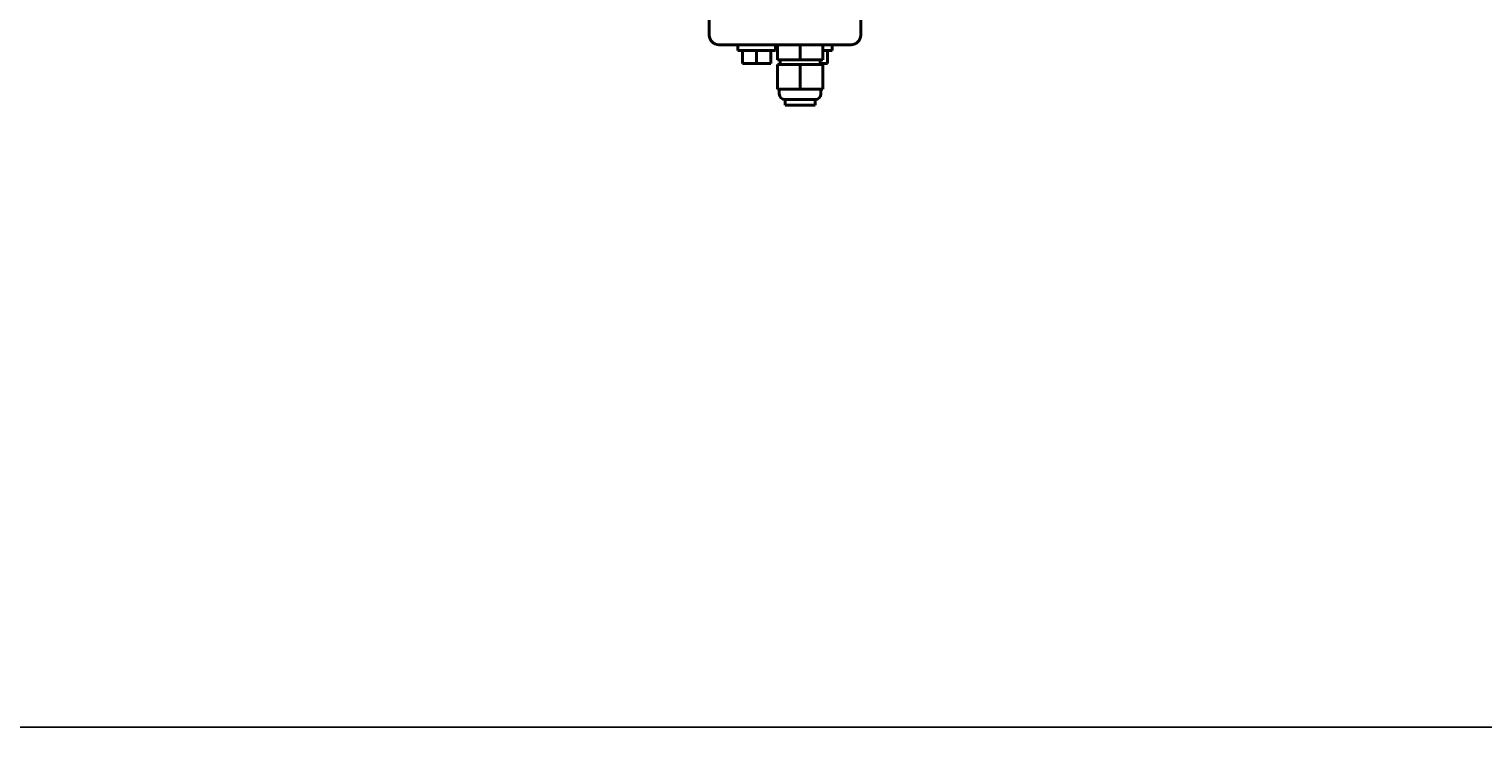
# Model space of a CAD drawing. Units: millimetres. Extents: x -1679 to 4947, y -4669 to 1768.
# Drawn here: x -891 to -123, y -4669 to -4298 of the extents above; entities that cross this region are included whole.
import ezdxf

# ---------------------------------------------------------------- set-up
doc = ezdxf.new("R2010")
doc.units = ezdxf.units.MM
doc.linetypes.add('K5LT_BASIC', pattern=[0])
doc.linetypes.add('K5LT_THIN', pattern=[0])
doc.layers.add('Системный слой', color=7, linetype='Continuous')
doc.styles.add('KDIMTEXTSTYLE', font='GOST_AU.SHX', dxfattribs={"width": 0.96, "oblique": 15, "height": 5})
doc.dimstyles.new('KDIMSTYLE (1.00)', dxfattribs={"dimtxt": 5, "dimasz": 1, "dimexe": 2, "dimexo": 0, "dimgap": 1, "dimtad": 1, "dimtxsty": 'KDIMTEXTSTYLE', "dimsah": 1, "dimcen": 0, "dimdle": 1, "dimadec": 0, "dimazin": 0, "dimtfac": 0.667, "dimtmove": 0, "dimatfit": 3, "dimfxl": 1, "dimtvp": 1, "dimtolj": 1, "dimtzin": 0, "dimarcsym": 0})

# ---------------------------------------------------------------- blocks, each defined once
blk = doc.blocks.new('KDIMARROW_01')
at = {"layer": 'Системный слой'}
blk.add_hatch(color=0, dxfattribs=at).paths.add_polyline_path([(-5, -0.66), (0, 0), (-5, 0.66), (-4.5, 0)])
at = {"layer": 'Системный слой', "color": 0, "linetype": 'K5LT_THIN', "lineweight": 20}
for p, q in [((-4.5, 0), (-5, 0.66)), ((-5, 0.66), (0, 0)), ((0, 0), (-5, -0.66)), ((-5, -0.66), (-4.5, 0)), ((0, 0), (-1, 0))]:
    blk.add_line(p, q, dxfattribs=at)

msp = doc.modelspace()

# ---------------------------------------------------------------- linework, layer by layer
at = {"layer": 'Системный слой', "color": 150, "linetype": 'K5LT_BASIC', "lineweight": 40, "true_color": 0x0080ff}
for p, q in [((-531.725, -4191.582), (-531.725, -4301.582)), ((-451.725, -4301.582), (-451.725, -4191.582)), ((-526.725, -4306.582), (-456.725, -4306.582)), ((-516.725, -4306.582), (-516.725, -4309.582)), ((-516.725, -4309.582), (-496.725, -4309.582)), ((-514.225, -4309.582), (-514.225, -4316.582)), ((-506.725, -4309.582), (-506.725, -4316.582)), ((-499.225, -4309.582), (-499.225, -4316.582)), ((-496.725, -4306.582), (-496.725, -4309.582)), ((-495.725, -4306.582), (-495.725, -4314.582)), ((-483.725, -4306.582), (-483.725, -4314.582)), ((-471.725, -4306.582), (-471.725, -4314.582)), ((-471.725, -4309.582), (-466.725, -4309.582)), ((-469.225, -4309.582), (-469.225, -4316.582)), ((-466.725, -4306.582), (-466.725, -4309.582)), ((-514.225, -4316.582), (-506.725, -4316.582)), ((-506.725, -4316.582), (-499.225, -4316.582)), ((-483.725, -4314.582), (-495.725, -4314.582)), ((-495.725, -4317.082), (-483.725, -4317.082)), ((-495.725, -4317.082), (-495.725, -4330.082)), ((-494.225, -4317.082), (-494.225, -4314.582)), ((-471.725, -4314.582), (-483.725, -4314.582)), ((-483.725, -4317.082), (-483.725, -4330.082)), ((-483.725, -4317.082), (-471.725, -4317.082)), ((-473.225, -4317.082), (-473.225, -4314.582)), ((-473.225, -4316.582), (-469.225, -4316.582)), ((-471.725, -4317.082), (-471.725, -4330.082)), ((-483.725, -4330.082), (-495.725, -4330.082)), ((-494.725, -4332.582), (-494.725, -4330.082)), ((-471.725, -4330.082), (-483.725, -4330.082)), ((-472.725, -4332.582), (-472.725, -4330.082)), ((-491.725, -4338.582), (-491.725, -4335.582)), ((-491.725, -4335.582), (-483.725, -4335.582)), ((-491.725, -4338.582), (-483.725, -4338.582)), ((-483.725, -4335.582), (-475.725, -4335.582)), ((-483.725, -4338.582), (-475.725, -4338.582)), ((-475.725, -4338.582), (-475.725, -4335.582))]:
    msp.add_line(p, q, dxfattribs=at)
for centre, radius, start, end in [((-526.725, -4301.582), 5, 180, 270), ((-456.725, -4301.582), 5, 270, 0), ((-491.725, -4332.582), 3, 180, 270), ((-475.725, -4332.582), 3, 270, 0)]:
    msp.add_arc(centre, radius, start, end, dxfattribs=at)

# ---------------------------------------------------------------- dimensions: what is measured, and where the dimension line sits
at = {"layer": 'Системный слой', "color": 7}
msp.add_linear_dim(base=(-1531.725, -4667.129), p1=(1935.114, -4262.062), p2=(-1531.725, -2880.582), location=(201.695, -4667.129), text='\\H75.0;\\W0.965;\\Q15;\\H75.0;\\W0.965;\\Q15;\\Q15;3470', dimstyle='KDIMSTYLE (1.00)', override={"dimexo": 0, "dimblk1": 'KDIMARROW_01', "dimblk2": 'KDIMARROW_01', "dimse1": 0, "dimse2": 0, "dimclrt": 7, "dimtolj": 1}, dxfattribs=at).render()

doc.saveas('drawing.dxf')
